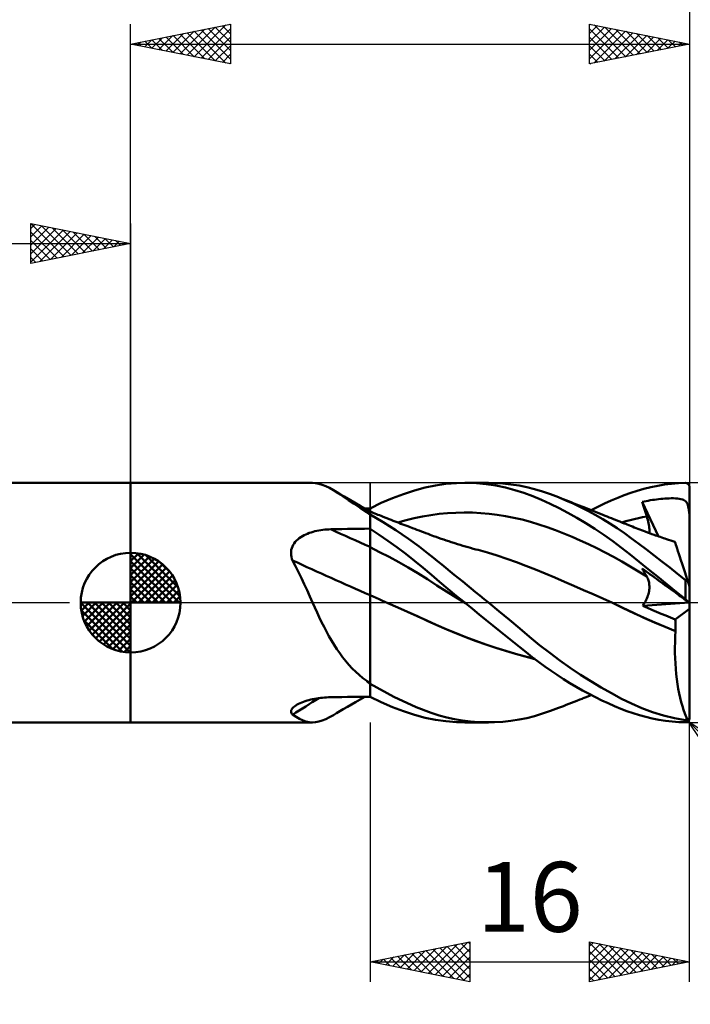
# Model space of a CAD drawing. Units: millimetres. Extents: x -85 to 77, y -64 to 64.
# Drawn here: x -6 to 28, y -20 to 29 of the extents above; entities that cross this region are included whole.
import ezdxf
from ezdxf.enums import TextEntityAlignment as Align

# ---------------------------------------------------------------- set-up
doc = ezdxf.new("R2010")
doc.units = ezdxf.units.MM
doc.header["$LTSCALE"] = 7.55
doc.linetypes.add('LONGDASH_DASH', pattern=[0.85, 0.4, -0.2, 0.05, -0.2])
for name, color, linetype in [('1', 4, 'CONTINUOUS'), ('2', 7, 'CONTINUOUS'), ('4', 2, 'LONGDASH_DASH'), ('CUT', 1, 'CONTINUOUS'), ('NOCUT', 7, 'CONTINUOUS'), ('SK1', 4, 'CONTINUOUS'), ('SK2', 7, 'CONTINUOUS'), ('SK4', 2, 'LONGDASH_DASH')]:
    doc.layers.add(name, color=color, linetype=linetype)
doc.styles.get("Standard").update_dxf_attribs({"font": 'Monospac821 BT'})

msp = doc.modelspace()

# ---------------------------------------------------------------- linework, layer by layer
at = {"layer": '1', "color": 4, "linetype": 'CONTINUOUS', "lineweight": 50}
for p, q in [((0, 6), (9.118, 6)), ((0, -6), (0, 6)), ((9.263, 5.991), (9.098, 6)), ((9.431, 5.961), (9.263, 5.991)), ((9.603, 5.91), (9.431, 5.961)), ((15.281, 5.875), (15.802, 5.949)), ((15.802, 5.949), (16.327, 5.99)), ((16.327, 5.99), (16.855, 5.999)), ((16.741, 6), (17.931, 6)), ((17.335, 5.98), (16.855, 5.999)), ((17.817, 5.935), (17.335, 5.98)), ((18.3, 5.864), (17.817, 5.935)), ((18.236, 5.995), (17.821, 5.999)), ((18.649, 5.971), (18.236, 5.995)), ((19.058, 5.927), (18.649, 5.971)), ((19.462, 5.864), (19.058, 5.927)), ((26.757, 5.913), (27.105, 5.955)), ((27.105, 5.955), (27.453, 5.983)), ((27.453, 5.983), (27.8, 5.998)), ((27.81, 5.998), (27.8, 5.998)), ((27.821, 5.997), (27.81, 5.998)), ((27.831, 5.996), (27.821, 5.997)), ((27.841, 5.994), (27.831, 5.996)), ((27.852, 5.992), (27.841, 5.994)), ((27.862, 5.989), (27.852, 5.992)), ((27.872, 5.986), (27.862, 5.989)), ((27.882, 5.982), (27.872, 5.986)), ((27.892, 5.977), (27.882, 5.982)), ((27.901, 5.972), (27.892, 5.977)), ((27.91, 5.966), (27.901, 5.972)), ((27.92, 5.96), (27.91, 5.966)), ((27.928, 5.953), (27.92, 5.96)), ((27.937, 5.945), (27.928, 5.953)), ((27.945, 5.937), (27.937, 5.945)), ((27.953, 5.929), (27.945, 5.937)), ((27.96, 5.919), (27.953, 5.929)), ((9.781, 5.838), (9.603, 5.91)), ((9.966, 5.746), (9.781, 5.838)), ((10.158, 5.637), (9.966, 5.746)), ((10.394, 5.49), (10.158, 5.637)), ((10.338, 5.53), (10.158, 5.637)), ((10.517, 5.424), (10.338, 5.53)), ((10.646, 5.323), (10.394, 5.49)), ((13.119, 5.234), (13.677, 5.444)), ((13.677, 5.444), (14.231, 5.623)), ((14.231, 5.623), (14.764, 5.767)), ((14.764, 5.767), (15.281, 5.875)), ((18.78, 5.767), (18.3, 5.864)), ((19.254, 5.644), (18.78, 5.767)), ((19.709, 5.5), (19.254, 5.644)), ((19.855, 5.783), (19.462, 5.864)), ((20.148, 5.336), (19.709, 5.5)), ((20.243, 5.683), (19.855, 5.783)), ((20.639, 5.565), (20.243, 5.683)), ((21.039, 5.43), (20.639, 5.565)), ((21.442, 5.278), (21.039, 5.43)), ((24.737, 5.386), (25.061, 5.504)), ((25.061, 5.504), (25.386, 5.611)), ((25.386, 5.611), (25.72, 5.706)), ((25.72, 5.706), (26.064, 5.789)), ((26.064, 5.789), (26.41, 5.858)), ((26.41, 5.858), (26.757, 5.913)), ((27.967, 5.909), (27.96, 5.919)), ((27.974, 5.899), (27.967, 5.909)), ((27.98, 5.888), (27.974, 5.899)), ((27.985, 5.876), (27.98, 5.888)), ((27.989, 5.864), (27.985, 5.876)), ((27.993, 5.852), (27.989, 5.864)), ((27.996, 5.839), (27.993, 5.852)), ((27.998, 5.826), (27.996, 5.839)), ((28, 5.813), (27.998, 5.826)), ((28, 5.8), (28, 5.813)), ((28, -5.8), (28, 5.8)), ((10.697, 5.318), (10.517, 5.424)), ((10.916, 5.14), (10.646, 5.323)), ((11.018, 5.131), (10.697, 5.318)), ((11.202, 4.947), (10.916, 5.14)), ((11.508, 4.848), (11.018, 5.131)), ((11.507, 4.745), (11.202, 4.947)), ((12, 4.726), (12.559, 4.994)), ((12.559, 4.994), (13.119, 5.234)), ((20.585, 5.153), (20.148, 5.336)), ((21.026, 4.952), (20.585, 5.153)), ((21.469, 4.733), (21.026, 4.952)), ((21.809, 5.127), (21.442, 5.278)), ((21.545, 5.238), (21.442, 5.278)), ((21.677, 5.185), (21.545, 5.238)), ((21.81, 5.133), (21.677, 5.185)), ((22.177, 4.964), (21.809, 5.127)), ((21.943, 5.081), (21.81, 5.133)), ((22.075, 5.029), (21.943, 5.081)), ((22.208, 4.976), (22.075, 5.029)), ((22.546, 4.788), (22.177, 4.964)), ((22.34, 4.924), (22.208, 4.976)), ((23.413, 4.803), (23.747, 4.964)), ((23.747, 4.964), (24.079, 5.115)), ((24.079, 5.115), (24.41, 5.256)), ((24.41, 5.256), (24.737, 5.386)), ((25.636, 5.049), (25.73, 5.069)), ((25.666, 4.946), (25.636, 5.049)), ((26.444, 3.323), (25.636, 5.049)), ((25.697, 4.843), (25.666, 4.946)), ((25.73, 5.069), (25.832, 5.09)), ((25.832, 5.09), (25.935, 5.109)), ((25.935, 5.109), (26.039, 5.128)), ((26.039, 5.128), (26.144, 5.145)), ((26.144, 5.145), (26.248, 5.16)), ((26.248, 5.16), (26.352, 5.174)), ((26.352, 5.174), (26.456, 5.187)), ((26.456, 5.187), (26.56, 5.198)), ((26.56, 5.198), (26.664, 5.208)), ((26.664, 5.208), (26.77, 5.216)), ((26.77, 5.216), (26.877, 5.222)), ((26.877, 5.222), (26.984, 5.226)), ((26.984, 5.226), (27.091, 5.228)), ((27.196, 5.228), (27.091, 5.228)), ((27.298, 5.224), (27.196, 5.228)), ((27.395, 5.217), (27.298, 5.224)), ((27.487, 5.206), (27.395, 5.217)), ((27.571, 5.191), (27.487, 5.206)), ((27.646, 5.171), (27.571, 5.191)), ((27.709, 5.147), (27.646, 5.171)), ((27.761, 5.119), (27.709, 5.147)), ((27.805, 5.087), (27.761, 5.119)), ((27.843, 5.048), (27.805, 5.087)), ((27.875, 5.002), (27.843, 5.048)), ((27.902, 4.948), (27.875, 5.002)), ((27.925, 4.886), (27.902, 4.948)), ((11.832, 4.536), (11.507, 4.745)), ((12, 4.568), (11.508, 4.848)), ((11.778, 4.718), (11.734, 4.718)), ((11.823, 4.717), (11.778, 4.718)), ((11.867, 4.717), (11.823, 4.717)), ((11.854, 4.518), (11.832, 4.536)), ((11.877, 4.499), (11.854, 4.518)), ((11.911, 4.716), (11.867, 4.717)), ((11.901, 4.48), (11.877, 4.499)), ((11.925, 4.462), (11.901, 4.48)), ((11.956, 4.716), (11.911, 4.716)), ((11.95, 4.443), (11.925, 4.462)), ((11.975, 4.425), (11.95, 4.443)), ((12, 4.715), (11.956, 4.716)), ((12, 4.7), (12, 4.726)), ((12, 4.568), (12, 4.715)), ((12, 4.673), (12, 4.7)), ((12, 4.647), (12, 4.673)), ((12, 4.621), (12, 4.647)), ((12, 4.594), (12, 4.621)), ((12, 4.568), (12, 4.594)), ((12, -4.726), (12, 4.568)), ((12.078, 4.529), (12, 4.56)), ((12.156, 4.498), (12.078, 4.529)), ((12.234, 4.468), (12.156, 4.498)), ((12.312, 4.437), (12.234, 4.468)), ((15.047, 4.39), (15.463, 4.446)), ((15.463, 4.446), (15.879, 4.485)), ((15.879, 4.485), (16.294, 4.509)), ((16.294, 4.509), (16.71, 4.517)), ((17.126, 4.51), (16.71, 4.517)), ((17.542, 4.489), (17.126, 4.51)), ((17.958, 4.453), (17.542, 4.489)), ((18.374, 4.402), (17.958, 4.453)), ((21.914, 4.499), (21.469, 4.733)), ((22.363, 4.247), (21.914, 4.499)), ((22.473, 4.872), (22.34, 4.924)), ((22.606, 4.819), (22.473, 4.872)), ((22.915, 4.6), (22.546, 4.788)), ((22.661, 4.798), (22.606, 4.819)), ((22.786, 4.748), (22.661, 4.798)), ((22.912, 4.698), (22.786, 4.748)), ((23.038, 4.649), (22.912, 4.698)), ((23.285, 4.399), (22.915, 4.6)), ((23.164, 4.599), (23.038, 4.649)), ((23.078, 4.633), (23.413, 4.803)), ((23.289, 4.549), (23.164, 4.599)), ((23.415, 4.499), (23.289, 4.549)), ((23.541, 4.449), (23.415, 4.499)), ((23.666, 4.399), (23.541, 4.449)), ((25.729, 4.739), (25.697, 4.843)), ((25.761, 4.636), (25.729, 4.739)), ((25.793, 4.532), (25.761, 4.636)), ((25.827, 4.428), (25.793, 4.532)), ((27.944, 4.814), (27.925, 4.886)), ((27.961, 4.73), (27.944, 4.814)), ((27.975, 4.632), (27.961, 4.73)), ((27.987, 4.516), (27.975, 4.632)), ((27.987, 4.516), (27.989, 4.517)), ((27.988, 4.508), (27.987, 4.516)), ((27.989, 4.499), (27.988, 4.508)), ((27.991, 4.517), (27.989, 4.517)), ((27.99, 4.491), (27.989, 4.499)), ((27.992, 4.482), (27.99, 4.491)), ((27.993, 4.517), (27.991, 4.517)), ((27.995, 4.474), (27.992, 4.482)), ((27.996, 4.517), (27.993, 4.517)), ((27.997, 4.466), (27.995, 4.474)), ((27.998, 4.517), (27.996, 4.517)), ((28, 4.458), (27.997, 4.466)), ((28, 4.516), (27.998, 4.517)), ((12, 4.408), (11.975, 4.425)), ((12.646, 4.037), (12, 4.412)), ((12.39, 4.406), (12.312, 4.437)), ((12.468, 4.376), (12.39, 4.406)), ((12.546, 4.345), (12.468, 4.376)), ((12.624, 4.315), (12.546, 4.345)), ((12.733, 4.273), (12.624, 4.315)), ((13.292, 3.63), (12.646, 4.037)), ((12.842, 4.23), (12.733, 4.273)), ((12.951, 4.188), (12.842, 4.23)), ((13.06, 4.146), (12.951, 4.188)), ((13.158, 4.108), (13.06, 4.146)), ((13.255, 4.07), (13.158, 4.108)), ((13.352, 4.033), (13.255, 4.07)), ((13.45, 3.996), (13.352, 4.033)), ((13.383, 4.021), (13.799, 4.133)), ((13.547, 3.958), (13.45, 3.996)), ((13.644, 3.921), (13.547, 3.958)), ((13.799, 4.133), (14.215, 4.232)), ((14.215, 4.232), (14.631, 4.318)), ((14.631, 4.318), (15.047, 4.39)), ((18.79, 4.337), (18.374, 4.402)), ((19.206, 4.256), (18.79, 4.337)), ((19.622, 4.159), (19.206, 4.256)), ((20.038, 4.045), (19.622, 4.159)), ((20.454, 3.917), (20.038, 4.045)), ((22.813, 3.978), (22.363, 4.247)), ((23.264, 3.694), (22.813, 3.978)), ((23.653, 4.186), (23.285, 4.399)), ((24.019, 3.962), (23.653, 4.186)), ((23.77, 4.358), (23.666, 4.399)), ((23.875, 4.316), (23.77, 4.358)), ((23.981, 4.274), (23.875, 4.316)), ((24.088, 4.231), (23.981, 4.274)), ((24.382, 3.725), (24.019, 3.962)), ((24.194, 4.188), (24.088, 4.231)), ((24.301, 4.146), (24.194, 4.188)), ((24.407, 4.103), (24.301, 4.146)), ((24.514, 4.06), (24.407, 4.103)), ((24.621, 4.017), (24.514, 4.06)), ((24.611, 4.021), (24.819, 4.081)), ((24.727, 3.974), (24.621, 4.017)), ((24.807, 3.942), (24.727, 3.974)), ((24.819, 4.081), (25.028, 4.138)), ((25.028, 4.138), (25.236, 4.191)), ((25.236, 4.191), (25.444, 4.24)), ((25.444, 4.24), (25.652, 4.284)), ((25.652, 4.284), (25.861, 4.324)), ((25.861, 4.324), (25.827, 4.428)), ((25.888, 4.236), (25.861, 4.324)), ((25.913, 4.15), (25.888, 4.236)), ((25.935, 4.065), (25.913, 4.15)), ((25.953, 3.983), (25.935, 4.065)), ((25.968, 3.904), (25.953, 3.983)), ((8.776, 3.418), (8.864, 3.456)), ((8.864, 3.456), (8.954, 3.491)), ((8.954, 3.491), (9.047, 3.523)), ((9.047, 3.523), (9.141, 3.551)), ((9.141, 3.551), (9.236, 3.576)), ((9.236, 3.576), (9.332, 3.599)), ((9.332, 3.599), (9.429, 3.618)), ((9.429, 3.618), (9.527, 3.635)), ((9.527, 3.635), (9.626, 3.649)), ((9.626, 3.649), (9.725, 3.66)), ((9.725, 3.66), (9.825, 3.669)), ((9.825, 3.669), (9.925, 3.674)), ((9.925, 3.674), (10.025, 3.678)), ((10.025, 3.678), (10.307, 3.683)), ((10.307, 3.683), (10.589, 3.688)), ((10.589, 3.688), (10.872, 3.692)), ((10.872, 3.692), (11.154, 3.697)), ((11.154, 3.697), (11.436, 3.702)), ((11.436, 3.702), (11.718, 3.706)), ((11.718, 3.706), (12, 3.71)), ((12.446, 3.402), (12, 3.696)), ((13.92, 3.2), (13.292, 3.63)), ((13.741, 3.884), (13.644, 3.921)), ((13.839, 3.846), (13.741, 3.884)), ((13.98, 3.792), (13.839, 3.846)), ((14.121, 3.739), (13.98, 3.792)), ((14.233, 3.696), (14.121, 3.739)), ((14.345, 3.654), (14.233, 3.696)), ((14.456, 3.611), (14.345, 3.654)), ((14.568, 3.569), (14.456, 3.611)), ((14.679, 3.527), (14.568, 3.569)), ((14.791, 3.485), (14.679, 3.527)), ((14.902, 3.443), (14.791, 3.485)), ((20.87, 3.777), (20.454, 3.917)), ((21.286, 3.627), (20.87, 3.777)), ((21.701, 3.467), (21.286, 3.627)), ((22.117, 3.296), (21.701, 3.467)), ((23.713, 3.393), (23.264, 3.694)), ((24.743, 3.477), (24.382, 3.725)), ((25.102, 3.217), (24.743, 3.477)), ((24.888, 3.909), (24.807, 3.942)), ((24.968, 3.877), (24.888, 3.909)), ((25.048, 3.845), (24.968, 3.877)), ((25.141, 3.808), (25.048, 3.845)), ((25.233, 3.771), (25.141, 3.808)), ((25.325, 3.735), (25.233, 3.771)), ((25.418, 3.699), (25.325, 3.735)), ((25.51, 3.663), (25.418, 3.699)), ((25.603, 3.628), (25.51, 3.663)), ((25.695, 3.593), (25.603, 3.628)), ((25.788, 3.559), (25.695, 3.593)), ((25.897, 3.518), (25.788, 3.559)), ((26.007, 3.478), (25.897, 3.518)), ((25.98, 3.827), (25.968, 3.904)), ((25.988, 3.753), (25.98, 3.827)), ((25.987, 3.485), (25.993, 3.548)), ((25.993, 3.681), (25.988, 3.753)), ((25.995, 3.613), (25.993, 3.681)), ((25.993, 3.548), (25.995, 3.613)), ((26.117, 3.438), (26.007, 3.478)), ((8.145, 2.894), (8.193, 2.969)), ((8.193, 2.969), (8.249, 3.04)), ((8.249, 3.04), (8.31, 3.106)), ((8.31, 3.106), (8.377, 3.169)), ((8.377, 3.169), (8.449, 3.227)), ((8.449, 3.227), (8.526, 3.28)), ((8.526, 3.28), (8.606, 3.33)), ((8.606, 3.33), (8.69, 3.376)), ((8.69, 3.376), (8.776, 3.418)), ((12.893, 3.093), (12.446, 3.402)), ((13.34, 2.773), (12.893, 3.093)), ((14.453, 2.809), (13.92, 3.2)), ((15.014, 3.401), (14.902, 3.443)), ((15.098, 3.369), (15.014, 3.401)), ((15.182, 3.338), (15.098, 3.369)), ((15.308, 3.293), (15.182, 3.338)), ((15.434, 3.248), (15.308, 3.293)), ((15.56, 3.203), (15.434, 3.248)), ((15.686, 3.16), (15.56, 3.203)), ((15.812, 3.117), (15.686, 3.16)), ((15.938, 3.075), (15.812, 3.117)), ((16.065, 3.034), (15.938, 3.075)), ((16.191, 2.993), (16.065, 3.034)), ((16.242, 2.977), (16.191, 2.993)), ((16.375, 2.935), (16.242, 2.977)), ((22.533, 3.116), (22.117, 3.296)), ((22.949, 2.925), (22.533, 3.116)), ((24.16, 3.078), (23.713, 3.393)), ((24.602, 2.748), (24.16, 3.078)), ((25.466, 2.946), (25.102, 3.217)), ((26.226, 3.399), (26.117, 3.438)), ((26.304, 3.372), (26.226, 3.399)), ((26.382, 3.345), (26.304, 3.372)), ((26.459, 3.318), (26.382, 3.345)), ((26.537, 3.291), (26.459, 3.318)), ((26.615, 3.264), (26.537, 3.291)), ((26.693, 3.238), (26.615, 3.264)), ((26.77, 3.212), (26.693, 3.238)), ((26.848, 3.186), (26.77, 3.212)), ((26.955, 3.151), (26.848, 3.186)), ((27.062, 3.116), (26.955, 3.151)), ((27.168, 3.082), (27.062, 3.116)), ((27.275, 3.048), (27.168, 3.082)), ((27.278, 3.038), (27.275, 3.048)), ((27.287, 3.01), (27.278, 3.038)), ((27.303, 2.962), (27.287, 3.01)), ((27.325, 2.895), (27.303, 2.962)), ((8.038, 2.469), (8.04, 2.558)), ((8.045, 2.379), (8.038, 2.469)), ((8.04, 2.558), (8.052, 2.646)), ((8.052, 2.646), (8.074, 2.731)), ((8.074, 2.731), (8.105, 2.814)), ((8.105, 2.814), (8.145, 2.894)), ((12.478, 2.537), (12, 2.776)), ((12.957, 2.288), (12.478, 2.537)), ((13.786, 2.44), (13.34, 2.773)), ((14.872, 2.484), (14.453, 2.809)), ((15.169, 2.245), (14.872, 2.484)), ((16.507, 2.895), (16.375, 2.935)), ((16.64, 2.855), (16.507, 2.895)), ((16.773, 2.816), (16.64, 2.855)), ((16.905, 2.777), (16.773, 2.816)), ((17.038, 2.74), (16.905, 2.777)), ((17.17, 2.703), (17.038, 2.74)), ((17.303, 2.667), (17.17, 2.703)), ((17.406, 2.639), (17.303, 2.667)), ((17.887, 2.506), (17.406, 2.639)), ((18.367, 2.361), (17.887, 2.506)), ((23.365, 2.724), (22.949, 2.925)), ((23.781, 2.513), (23.365, 2.724)), ((24.197, 2.29), (23.781, 2.513)), ((25.039, 2.406), (24.602, 2.748)), ((25.844, 2.66), (25.466, 2.946)), ((26.233, 2.364), (25.844, 2.66)), ((27.352, 2.81), (27.325, 2.895)), ((27.386, 2.707), (27.352, 2.81)), ((27.425, 2.587), (27.386, 2.707)), ((27.47, 2.449), (27.425, 2.587)), ((8.061, 2.29), (8.045, 2.379)), ((8.085, 2.201), (8.061, 2.29)), ((8.117, 2.114), (8.085, 2.201)), ((8.267, 1.825), (8.117, 2.114)), ((13.435, 2.027), (12.957, 2.288)), ((13.913, 1.755), (13.435, 2.027)), ((14.227, 2.096), (13.786, 2.44)), ((14.655, 1.748), (14.227, 2.096)), ((15.379, 2.076), (15.169, 2.245)), ((15.586, 1.908), (15.379, 2.076)), ((18.848, 2.203), (18.367, 2.361)), ((19.329, 2.033), (18.848, 2.203)), ((19.81, 1.85), (19.329, 2.033)), ((24.613, 2.055), (24.197, 2.29)), ((25.029, 1.809), (24.613, 2.055)), ((25.477, 2.053), (25.039, 2.406)), ((25.934, 1.683), (25.477, 2.053)), ((26.623, 2.063), (26.233, 2.364)), ((27.016, 1.757), (26.623, 2.063)), ((27.52, 2.295), (27.47, 2.449)), ((27.574, 2.127), (27.52, 2.295)), ((27.634, 1.945), (27.574, 2.127)), ((8.413, 1.531), (8.267, 1.825)), ((8.557, 1.231), (8.413, 1.531)), ((14.392, 1.471), (13.913, 1.755)), ((15.069, 1.4), (14.655, 1.748)), ((15.795, 1.738), (15.586, 1.908)), ((16.005, 1.568), (15.795, 1.738)), ((16.216, 1.397), (16.005, 1.568)), ((20.291, 1.655), (19.81, 1.85)), ((20.772, 1.456), (20.291, 1.655)), ((25.445, 1.556), (25.029, 1.809)), ((25.861, 1.303), (25.445, 1.556)), ((25.666, 1.646), (25.636, 1.705)), ((25.73, 1.637), (25.636, 1.705)), ((25.697, 1.587), (25.666, 1.646)), ((25.729, 1.529), (25.697, 1.587)), ((25.761, 1.471), (25.729, 1.529)), ((25.832, 1.563), (25.73, 1.637)), ((25.935, 1.488), (25.832, 1.563)), ((26.398, 1.307), (25.934, 1.683)), ((26.039, 1.412), (25.935, 1.488)), ((27.408, 1.447), (27.016, 1.757)), ((27.697, 1.75), (27.634, 1.945)), ((27.764, 1.543), (27.697, 1.75)), ((27.835, 1.326), (27.764, 1.543)), ((8.698, 0.927), (8.557, 1.231)), ((14.87, 1.173), (14.392, 1.471)), ((15.348, 0.867), (14.87, 1.173)), ((15.483, 1.05), (15.069, 1.4)), ((15.9, 0.699), (15.483, 1.05)), ((16.429, 1.225), (16.216, 1.397)), ((16.642, 1.051), (16.429, 1.225)), ((16.856, 0.877), (16.642, 1.051)), ((21.253, 1.254), (20.772, 1.456)), ((21.733, 1.05), (21.253, 1.254)), ((22.214, 0.843), (21.733, 1.05)), ((25.793, 1.415), (25.761, 1.471)), ((25.827, 1.358), (25.793, 1.415)), ((25.861, 1.303), (25.827, 1.358)), ((25.887, 1.258), (25.861, 1.303)), ((25.91, 1.211), (25.887, 1.258)), ((25.931, 1.162), (25.91, 1.211)), ((25.948, 1.111), (25.931, 1.162)), ((25.963, 1.058), (25.948, 1.111)), ((25.976, 1.003), (25.963, 1.058)), ((25.985, 0.947), (25.976, 1.003)), ((26.144, 1.337), (26.039, 1.412)), ((26.248, 1.261), (26.144, 1.337)), ((26.352, 1.185), (26.248, 1.261)), ((26.456, 1.11), (26.352, 1.185)), ((26.865, 0.928), (26.398, 1.307)), ((26.56, 1.034), (26.456, 1.11)), ((26.664, 0.959), (26.56, 1.034)), ((27.8, 1.134), (27.408, 1.447)), ((27.805, 1.13), (27.8, 1.134)), ((27.8, 0.166), (27.8, 1.134)), ((27.81, 1.126), (27.805, 1.13)), ((27.816, 1.123), (27.81, 1.126)), ((27.821, 1.119), (27.816, 1.123)), ((27.827, 1.116), (27.821, 1.119)), ((27.832, 1.113), (27.827, 1.116)), ((27.838, 1.11), (27.832, 1.113)), ((27.908, 1.099), (27.835, 1.326)), ((27.844, 1.107), (27.838, 1.11)), ((27.85, 1.104), (27.844, 1.107)), ((27.856, 1.102), (27.85, 1.104)), ((27.862, 1.1), (27.856, 1.102)), ((27.868, 1.099), (27.862, 1.1)), ((27.874, 1.098), (27.868, 1.099)), ((27.88, 1.097), (27.874, 1.098)), ((27.886, 1.097), (27.88, 1.097)), ((27.886, 1.097), (27.892, 1.097)), ((27.892, 1.097), (27.897, 1.097)), ((27.897, 1.097), (27.903, 1.098)), ((27.903, 1.098), (27.908, 1.099)), ((27.913, 1.085), (27.908, 1.099)), ((27.917, 1.071), (27.913, 1.085)), ((27.922, 1.056), (27.917, 1.071)), ((27.927, 1.042), (27.922, 1.056)), ((27.932, 1.027), (27.927, 1.042)), ((27.936, 1.012), (27.932, 1.027)), ((27.941, 0.998), (27.936, 1.012)), ((27.946, 0.983), (27.941, 0.998)), ((8.838, 0.619), (8.698, 0.927)), ((8.978, 0.309), (8.838, 0.619)), ((15.827, 0.564), (15.348, 0.867)), ((16.305, 0.263), (15.827, 0.564)), ((16.319, 0.349), (15.9, 0.699)), ((17.07, 0.703), (16.856, 0.877)), ((17.285, 0.528), (17.07, 0.703)), ((17.5, 0.352), (17.285, 0.528)), ((22.695, 0.633), (22.214, 0.843)), ((23.176, 0.42), (22.695, 0.633)), ((25.944, 0.432), (25.962, 0.503)), ((25.962, 0.503), (25.975, 0.572)), ((25.975, 0.572), (25.985, 0.639)), ((25.991, 0.889), (25.985, 0.947)), ((25.985, 0.639), (25.992, 0.705)), ((25.994, 0.829), (25.991, 0.889)), ((25.992, 0.705), (25.995, 0.768)), ((25.995, 0.768), (25.994, 0.829)), ((26.77, 0.883), (26.664, 0.959)), ((26.877, 0.805), (26.77, 0.883)), ((27.333, 0.547), (26.865, 0.928)), ((26.984, 0.727), (26.877, 0.805)), ((27.091, 0.65), (26.984, 0.727)), ((27.196, 0.573), (27.091, 0.65)), ((27.298, 0.5), (27.196, 0.573)), ((27.395, 0.429), (27.298, 0.5)), ((27.8, 0.166), (27.333, 0.547)), ((27.95, 0.969), (27.946, 0.983)), ((27.955, 0.955), (27.95, 0.969)), ((27.959, 0.942), (27.955, 0.955)), ((27.964, 0.928), (27.959, 0.942)), ((27.968, 0.915), (27.964, 0.928)), ((27.972, 0.902), (27.968, 0.915)), ((27.977, 0.889), (27.972, 0.902)), ((27.981, 0.876), (27.977, 0.889)), ((27.985, 0.863), (27.981, 0.876)), ((27.989, 0.851), (27.985, 0.863)), ((27.992, 0.841), (27.989, 0.851)), ((27.995, 0.831), (27.992, 0.841)), ((27.998, 0.824), (27.995, 0.831)), ((27.999, 0.819), (27.998, 0.824)), ((28, 0.817), (27.999, 0.819)), ((9.118, 0), (8.978, 0.309)), ((12.149, 0.315), (12, 0.381)), ((12.298, 0.248), (12.149, 0.315)), ((12.447, 0.182), (12.298, 0.248)), ((12.595, 0.115), (12.447, 0.182)), ((12.744, 0.048), (12.595, 0.115)), ((12.893, -0.019), (12.744, 0.048)), ((16.784, -0.035), (16.305, 0.263)), ((16.741, 0), (16.319, 0.349)), ((16.748, -0.006), (16.741, 0)), ((17.716, 0.176), (17.5, 0.352)), ((17.931, 0), (17.716, 0.176)), ((18.457, -0.434), (17.931, 0)), ((23.657, 0.203), (23.176, 0.42)), ((24.138, -0.018), (23.657, 0.203)), ((25.756, -0.01), (25.797, 0.064)), ((25.797, 0.064), (25.835, 0.139)), ((25.835, 0.139), (25.868, 0.213)), ((25.868, 0.213), (25.898, 0.287)), ((25.898, 0.287), (25.923, 0.36)), ((25.923, 0.36), (25.944, 0.432)), ((27.487, 0.363), (27.395, 0.429)), ((27.571, 0.302), (27.487, 0.363)), ((27.646, 0.247), (27.571, 0.302)), ((27.709, 0.202), (27.646, 0.247)), ((27.761, 0.164), (27.709, 0.202)), ((27.805, 0.132), (27.761, 0.164)), ((27.81, 0.157), (27.8, 0.166)), ((27.843, 0.105), (27.805, 0.132)), ((27.821, 0.149), (27.81, 0.157)), ((27.831, 0.14), (27.821, 0.149)), ((27.841, 0.132), (27.831, 0.14)), ((27.852, 0.123), (27.841, 0.132)), ((27.875, 0.081), (27.843, 0.105)), ((27.862, 0.115), (27.852, 0.123)), ((27.872, 0.106), (27.862, 0.115)), ((27.882, 0.098), (27.872, 0.106)), ((27.902, 0.062), (27.875, 0.081)), ((27.892, 0.09), (27.882, 0.098)), ((27.901, 0.082), (27.892, 0.09)), ((27.91, 0.074), (27.901, 0.082)), ((27.925, 0.045), (27.902, 0.062)), ((27.92, 0.067), (27.91, 0.074)), ((27.928, 0.06), (27.92, 0.067)), ((27.944, 0.031), (27.925, 0.045)), ((27.937, 0.052), (27.928, 0.06)), ((27.945, 0.046), (27.937, 0.052)), ((27.961, 0.02), (27.944, 0.031)), ((27.953, 0.039), (27.945, 0.046)), ((27.96, 0.033), (27.953, 0.039)), ((27.967, 0.027), (27.96, 0.033)), ((27.975, 0.01), (27.961, 0.02)), ((27.974, 0.022), (27.967, 0.027)), ((27.98, 0.017), (27.974, 0.022)), ((27.987, 0.001), (27.975, 0.01)), ((27.985, 0.013), (27.98, 0.017)), ((27.989, 0.009), (27.985, 0.013)), ((27.988, 0.001), (27.987, 0.001)), ((27.989, 0), (27.987, 0.001)), ((27.989, 0), (27.988, 0.001)), ((27.993, 0.006), (27.989, 0.009)), ((27.991, -0.001), (27.989, 0)), ((27.996, 0.004), (27.993, 0.006)), ((27.998, 0.002), (27.996, 0.004)), ((28, 0.001), (27.998, 0.002)), ((28, 0), (28, 0.001)), ((9.229, -0.245), (9.118, 0)), ((9.341, -0.488), (9.229, -0.245)), ((9.455, -0.731), (9.341, -0.488)), ((13.384, -0.24), (12.893, -0.019)), ((13.385, -0.24), (12.893, -0.019)), ((13.876, -0.462), (13.384, -0.24)), ((13.876, -0.461), (13.385, -0.24)), ((14.363, -0.683), (13.876, -0.461)), ((14.367, -0.686), (13.876, -0.462)), ((16.762, -0.018), (16.748, -0.006)), ((16.769, -0.024), (16.762, -0.018)), ((16.777, -0.03), (16.769, -0.024)), ((16.784, -0.035), (16.777, -0.03)), ((16.784, -0.035), (16.783, -0.035)), ((16.783, -0.035), (16.783, -0.035)), ((16.783, -0.035), (16.783, -0.035)), ((16.783, -0.035), (16.783, -0.035)), ((16.783, -0.035), (16.783, -0.035)), ((16.783, -0.035), (16.783, -0.035)), ((16.784, -0.035), (16.784, -0.035)), ((17.124, -0.315), (16.784, -0.035)), ((16.784, -0.035), (16.784, -0.035)), ((17.466, -0.594), (17.124, -0.315)), ((18.98, -0.866), (18.457, -0.434)), ((24.666, -0.265), (24.138, -0.018)), ((24.686, -0.273), (24.138, -0.018)), ((25.194, -0.515), (24.666, -0.265)), ((25.217, -0.525), (24.686, -0.273)), ((25.662, -0.154), (27.989, -0.001)), ((25.662, -0.154), (25.711, -0.083)), ((25.893, -0.256), (25.662, -0.154)), ((25.711, -0.083), (25.756, -0.01)), ((26.124, -0.356), (25.893, -0.256)), ((26.356, -0.455), (26.124, -0.356)), ((26.588, -0.554), (26.356, -0.455)), ((27.289, -0.843), (28, -0.316)), ((27.99, -0.001), (27.989, 0)), ((27.992, -0.003), (27.99, -0.001)), ((27.993, -0.003), (27.991, -0.001)), ((27.995, -0.005), (27.992, -0.003)), ((27.996, -0.004), (27.993, -0.003)), ((27.997, -0.006), (27.995, -0.005)), ((27.998, -0.006), (27.996, -0.004)), ((28, -0.008), (27.997, -0.006)), ((28, -0.007), (27.998, -0.006)), ((9.571, -0.971), (9.455, -0.731)), ((9.69, -1.21), (9.571, -0.971)), ((14.843, -0.902), (14.363, -0.683)), ((14.859, -0.911), (14.367, -0.686)), ((15.318, -1.117), (14.843, -0.902)), ((15.35, -1.133), (14.859, -0.911)), ((17.809, -0.873), (17.466, -0.594)), ((18.152, -1.15), (17.809, -0.873)), ((19.495, -1.296), (18.98, -0.866)), ((25.722, -0.758), (25.194, -0.515)), ((25.738, -0.765), (25.217, -0.525)), ((26.249, -0.993), (25.722, -0.758)), ((26.26, -0.996), (25.738, -0.765)), ((26.821, -0.651), (26.588, -0.554)), ((27.055, -0.748), (26.821, -0.651)), ((27.289, -0.843), (27.055, -0.748)), ((27.295, -0.926), (27.289, -0.843)), ((27.3, -1.01), (27.295, -0.926)), ((9.812, -1.444), (9.69, -1.21)), ((9.936, -1.674), (9.812, -1.444)), ((15.807, -1.33), (15.318, -1.117)), ((15.841, -1.346), (15.35, -1.133)), ((16.304, -1.536), (15.807, -1.33)), ((16.332, -1.549), (15.841, -1.346)), ((18.494, -1.426), (18.152, -1.15)), ((18.834, -1.699), (18.494, -1.426)), ((19.992, -1.715), (19.495, -1.296)), ((26.777, -1.219), (26.249, -0.993)), ((26.783, -1.22), (26.26, -0.996)), ((27.305, -1.436), (26.777, -1.219)), ((27.307, -1.434), (26.783, -1.22)), ((27.29, -1.704), (27.305, -1.436)), ((27.304, -1.094), (27.3, -1.01)), ((27.307, -1.179), (27.304, -1.094)), ((27.305, -1.436), (27.306, -1.435)), ((27.305, -1.436), (27.305, -1.436)), ((27.306, -1.435), (27.307, -1.434)), ((27.306, -1.435), (27.306, -1.435)), ((27.306, -1.435), (27.306, -1.435)), ((27.308, -1.264), (27.307, -1.179)), ((27.307, -1.434), (27.308, -1.349)), ((27.308, -1.349), (27.308, -1.264)), ((10.064, -1.898), (9.936, -1.674)), ((10.196, -2.117), (10.064, -1.898)), ((16.804, -1.732), (16.304, -1.536)), ((16.823, -1.742), (16.332, -1.549)), ((17.305, -1.918), (16.804, -1.732)), ((17.314, -1.925), (16.823, -1.742)), ((17.804, -2.095), (17.305, -1.918)), ((17.806, -2.1), (17.314, -1.925)), ((19.172, -1.969), (18.834, -1.699)), ((19.5, -2.232), (19.172, -1.969)), ((20.49, -2.124), (19.992, -1.715)), ((27.275, -2.245), (27.28, -1.974)), ((27.28, -1.974), (27.29, -1.704)), ((10.333, -2.331), (10.196, -2.117)), ((10.476, -2.538), (10.333, -2.331)), ((18.3, -2.261), (17.804, -2.095)), ((18.297, -2.265), (17.806, -2.1)), ((18.788, -2.422), (18.297, -2.265)), ((18.796, -2.418), (18.3, -2.261)), ((19.28, -2.569), (18.788, -2.422)), ((19.291, -2.566), (18.796, -2.418)), ((19.818, -2.485), (19.5, -2.232)), ((20.999, -2.522), (20.49, -2.124)), ((27.277, -2.516), (27.275, -2.245)), ((10.624, -2.74), (10.476, -2.538)), ((10.779, -2.935), (10.624, -2.74)), ((10.94, -3.121), (10.779, -2.935)), ((19.771, -2.706), (19.28, -2.569)), ((19.782, -2.703), (19.291, -2.566)), ((20.262, -2.831), (19.771, -2.706)), ((20.252, -2.824), (19.782, -2.703)), ((20.128, -2.729), (19.818, -2.485)), ((20.438, -2.965), (20.128, -2.729)), ((21.511, -2.903), (20.999, -2.522)), ((22.026, -3.267), (21.511, -2.903)), ((27.283, -2.786), (27.277, -2.516)), ((27.296, -3.056), (27.283, -2.786)), ((11.105, -3.298), (10.94, -3.121)), ((11.277, -3.466), (11.105, -3.298)), ((20.75, -3.194), (20.438, -2.965)), ((21.064, -3.414), (20.75, -3.194)), ((21.378, -3.627), (21.064, -3.414)), ((22.542, -3.613), (22.026, -3.267)), ((27.314, -3.322), (27.296, -3.056)), ((27.338, -3.582), (27.314, -3.322)), ((11.455, -3.627), (11.277, -3.466)), ((11.64, -3.781), (11.455, -3.627)), ((11.832, -3.927), (11.64, -3.781)), ((11.854, -3.948), (11.832, -3.927)), ((21.694, -3.832), (21.378, -3.627)), ((22.011, -4.029), (21.694, -3.832)), ((23.06, -3.943), (22.542, -3.613)), ((23.577, -4.254), (23.06, -3.943)), ((27.367, -3.836), (27.338, -3.582)), ((27.401, -4.084), (27.367, -3.836)), ((11.877, -3.97), (11.854, -3.948)), ((11.901, -3.991), (11.877, -3.97)), ((11.925, -4.012), (11.901, -3.991)), ((11.95, -4.032), (11.925, -4.012)), ((11.975, -4.052), (11.95, -4.032)), ((12, -4.071), (11.975, -4.052)), ((13.194, -4.729), (12, -4.066)), ((22.329, -4.219), (22.011, -4.029)), ((22.649, -4.401), (22.329, -4.219)), ((22.969, -4.575), (22.649, -4.401)), ((24.089, -4.545), (23.577, -4.254)), ((27.44, -4.323), (27.401, -4.084)), ((27.485, -4.555), (27.44, -4.323)), ((8.748, -4.94), (8.838, -4.912)), ((8.838, -4.912), (8.93, -4.886)), ((8.93, -4.886), (9.024, -4.863)), ((9.024, -4.863), (9.12, -4.841)), ((9.12, -4.841), (9.217, -4.821)), ((9.217, -4.821), (9.316, -4.804)), ((9.316, -4.804), (9.415, -4.788)), ((9.415, -4.788), (9.515, -4.775)), ((9.515, -4.775), (9.616, -4.764)), ((9.616, -4.764), (9.718, -4.755)), ((9.718, -4.755), (9.82, -4.748)), ((9.82, -4.748), (9.923, -4.743)), ((9.923, -4.743), (10.025, -4.741)), ((10.025, -4.741), (10.307, -4.737)), ((10.307, -4.737), (10.589, -4.733)), ((10.589, -4.733), (10.872, -4.729)), ((10.872, -4.729), (11.154, -4.726)), ((11.154, -4.726), (11.436, -4.722)), ((11.27, -4.986), (11.735, -4.718)), ((11.436, -4.722), (11.718, -4.718)), ((11.718, -4.718), (12, -4.715)), ((12.559, -4.994), (12, -4.726)), ((14.304, -5.241), (13.194, -4.729)), ((22.227, -4.969), (22.363, -4.915)), ((22.363, -4.915), (22.501, -4.861)), ((22.501, -4.861), (22.618, -4.815)), ((22.618, -4.815), (22.682, -4.789)), ((22.682, -4.789), (22.821, -4.735)), ((22.821, -4.735), (22.949, -4.684)), ((22.949, -4.684), (23.078, -4.633)), ((23.289, -4.741), (22.969, -4.575)), ((23.608, -4.899), (23.289, -4.741)), ((23.927, -5.047), (23.608, -4.899)), ((24.597, -4.816), (24.089, -4.545)), ((25.1, -5.064), (24.597, -4.816)), ((27.534, -4.777), (27.485, -4.555)), ((27.587, -4.988), (27.534, -4.777)), ((8.038, -5.443), (8.049, -5.395)), ((8.049, -5.395), (8.072, -5.346)), ((8.072, -5.346), (8.108, -5.296)), ((8.108, -5.296), (8.156, -5.246)), ((8.156, -5.246), (8.213, -5.198)), ((8.213, -5.198), (8.28, -5.152)), ((8.28, -5.152), (8.347, -5.112)), ((8.347, -5.112), (8.419, -5.074)), ((8.419, -5.074), (8.495, -5.037)), ((8.495, -5.037), (8.576, -5.003)), ((8.576, -5.003), (8.661, -4.971)), ((8.661, -4.971), (8.748, -4.94)), ((10.484, -5.444), (10.647, -5.348)), ((10.647, -5.348), (10.87, -5.217)), ((10.87, -5.217), (11.27, -4.986)), ((13.119, -5.234), (12.559, -4.994)), ((13.677, -5.444), (13.119, -5.234)), ((15.051, -5.525), (14.304, -5.241)), ((21.039, -5.43), (21.442, -5.278)), ((21.442, -5.278), (21.547, -5.237)), ((21.547, -5.237), (21.684, -5.183)), ((21.684, -5.183), (21.82, -5.129)), ((21.82, -5.129), (21.956, -5.076)), ((21.956, -5.076), (22.092, -5.022)), ((22.092, -5.022), (22.227, -4.969)), ((24.243, -5.186), (23.927, -5.047)), ((24.557, -5.316), (24.243, -5.186)), ((24.868, -5.435), (24.557, -5.316)), ((25.614, -5.288), (25.1, -5.064)), ((26.154, -5.488), (25.614, -5.288)), ((27.645, -5.188), (27.587, -4.988)), ((27.706, -5.376), (27.645, -5.188)), ((27.77, -5.552), (27.706, -5.376)), ((8.04, -5.49), (8.038, -5.443)), ((8.055, -5.535), (8.04, -5.49)), ((8.081, -5.576), (8.055, -5.535)), ((8.117, -5.615), (8.081, -5.576)), ((8.288, -5.729), (8.117, -5.615)), ((8.455, -5.823), (8.288, -5.729)), ((8.617, -5.898), (8.455, -5.823)), ((8.778, -5.953), (8.617, -5.898)), ((9.431, -5.961), (9.603, -5.91)), ((9.603, -5.91), (9.781, -5.838)), ((9.781, -5.838), (9.966, -5.746)), ((9.966, -5.746), (10.158, -5.637)), ((10.158, -5.637), (10.321, -5.54)), ((10.321, -5.54), (10.484, -5.444)), ((14.231, -5.623), (13.677, -5.444)), ((14.764, -5.767), (14.231, -5.623)), ((15.281, -5.875), (14.764, -5.767)), ((15.461, -5.654), (15.051, -5.525)), ((15.802, -5.949), (15.281, -5.875)), ((15.847, -5.755), (15.461, -5.654)), ((16.236, -5.839), (15.847, -5.755)), ((16.63, -5.905), (16.236, -5.839)), ((17.026, -5.954), (16.63, -5.905)), ((19.058, -5.927), (19.462, -5.864)), ((19.462, -5.864), (19.855, -5.783)), ((19.855, -5.783), (20.243, -5.683)), ((20.243, -5.683), (20.639, -5.565)), ((20.639, -5.565), (21.039, -5.43)), ((25.177, -5.544), (24.868, -5.435)), ((25.49, -5.642), (25.177, -5.544)), ((25.813, -5.73), (25.49, -5.642)), ((26.141, -5.806), (25.813, -5.73)), ((26.472, -5.869), (26.141, -5.806)), ((26.701, -5.656), (26.154, -5.488)), ((26.804, -5.92), (26.472, -5.869)), ((27.251, -5.79), (26.701, -5.656)), ((27.136, -5.958), (26.804, -5.92)), ((27.8, -5.892), (27.251, -5.79)), ((27.838, -5.716), (27.77, -5.552)), ((27.805, -5.893), (27.8, -5.892)), ((27.8, -5.998), (27.8, -5.892)), ((27.81, -5.893), (27.805, -5.893)), ((27.816, -5.893), (27.81, -5.893)), ((27.821, -5.894), (27.816, -5.893)), ((27.821, -5.894), (27.827, -5.894)), ((27.827, -5.894), (27.832, -5.893)), ((27.832, -5.893), (27.838, -5.893)), ((27.908, -5.866), (27.838, -5.716)), ((27.838, -5.893), (27.844, -5.892)), ((27.844, -5.892), (27.85, -5.891)), ((27.85, -5.891), (27.856, -5.89)), ((27.856, -5.89), (27.862, -5.888)), ((27.862, -5.888), (27.868, -5.886)), ((27.868, -5.886), (27.874, -5.884)), ((27.874, -5.884), (27.88, -5.882)), ((27.88, -5.882), (27.886, -5.879)), ((27.886, -5.879), (27.892, -5.876)), ((27.892, -5.876), (27.897, -5.873)), ((27.897, -5.873), (27.903, -5.87)), ((27.903, -5.87), (27.908, -5.866)), ((27.908, -5.866), (27.913, -5.866)), ((27.913, -5.866), (27.917, -5.865)), ((27.917, -5.865), (27.922, -5.864)), ((27.922, -5.864), (27.927, -5.863)), ((27.927, -5.863), (27.932, -5.861)), ((27.932, -5.861), (27.936, -5.859)), ((27.936, -5.859), (27.941, -5.857)), ((27.941, -5.857), (27.946, -5.855)), ((27.946, -5.855), (27.95, -5.852)), ((27.95, -5.852), (27.955, -5.849)), ((27.953, -5.929), (27.96, -5.919)), ((27.955, -5.849), (27.959, -5.845)), ((27.959, -5.845), (27.964, -5.842)), ((27.96, -5.919), (27.967, -5.909)), ((27.964, -5.842), (27.968, -5.837)), ((27.967, -5.909), (27.974, -5.899)), ((27.968, -5.837), (27.972, -5.832)), ((27.972, -5.832), (27.977, -5.826)), ((27.974, -5.899), (27.98, -5.888)), ((27.977, -5.826), (27.981, -5.82)), ((27.98, -5.888), (27.985, -5.876)), ((27.981, -5.82), (27.985, -5.812)), ((27.985, -5.812), (27.989, -5.804)), ((27.985, -5.876), (27.989, -5.864)), ((27.989, -5.804), (27.992, -5.795)), ((27.989, -5.864), (27.993, -5.852)), ((27.992, -5.795), (27.995, -5.784)), ((27.993, -5.852), (27.996, -5.839)), ((27.995, -5.784), (27.998, -5.771)), ((27.996, -5.839), (27.998, -5.826)), ((27.998, -5.771), (27.999, -5.757)), ((27.998, -5.826), (28, -5.813)), ((27.999, -5.757), (28, -5.742)), ((28, -5.813), (28, -5.8)), ((0, -6), (9.118, -6)), ((8.938, -5.987), (8.778, -5.953)), ((9.098, -6), (8.938, -5.987)), ((9.098, -6), (9.263, -5.991)), ((9.263, -5.991), (9.431, -5.961)), ((16.327, -5.99), (15.802, -5.949)), ((16.855, -5.999), (16.327, -5.99)), ((17.931, -6), (16.741, -6)), ((17.423, -5.986), (17.026, -5.954)), ((17.821, -5.999), (17.423, -5.986)), ((17.821, -5.999), (18.236, -5.995)), ((18.236, -5.995), (18.649, -5.971)), ((18.649, -5.971), (19.058, -5.927)), ((27.468, -5.984), (27.136, -5.958)), ((27.8, -5.998), (27.468, -5.984)), ((27.8, -5.998), (27.81, -5.998)), ((27.81, -5.998), (27.821, -5.997)), ((27.821, -5.997), (27.831, -5.996)), ((27.831, -5.996), (27.841, -5.994)), ((27.841, -5.994), (27.852, -5.992)), ((27.852, -5.992), (27.862, -5.989)), ((27.862, -5.989), (27.872, -5.986)), ((27.872, -5.986), (27.882, -5.982)), ((27.882, -5.982), (27.892, -5.977)), ((27.892, -5.977), (27.901, -5.972)), ((27.901, -5.972), (27.91, -5.966)), ((27.91, -5.966), (27.92, -5.96)), ((27.92, -5.96), (27.928, -5.953)), ((27.928, -5.953), (27.937, -5.945)), ((27.937, -5.945), (27.945, -5.937)), ((27.945, -5.937), (27.953, -5.929))]:
    msp.add_line(p, q, dxfattribs=at)
for centre, major_axis, ratio, start_param, end_param in [((64.293, 90.265), (72.604, 70.214), 0.929435, 3.412873, 3.414911), ((65.973, 12.148), (-97.461, 26.898), 0.265241, 1.034288, 1.058729), ((65.416, 10.126), (-97.916, 27.023), 0.265241, 1.020688, 1.068591), ((64.293, 6.06), (-97.362, 26.87), 0.265241, 1.07653, 1.078568), ((65.416, -89.105), (-73.017, 70.614), 0.929435, 6.051323, 6.067747)]:
    msp.add_ellipse(centre, major_axis=major_axis, ratio=ratio, start_param=start_param, end_param=end_param, dxfattribs=at)
at = {"layer": '2', "color": 7, "linetype": 'CONTINUOUS', "lineweight": 25}
for p, q in [((0, 6), (0, 29)), ((0, 28), (5, 29)), ((2.12, 27.576), (3.18, 28.636)), ((2.474, 27.505), (3.711, 28.742)), ((2.827, 27.435), (4.241, 28.848)), ((3.181, 27.364), (4.771, 28.954)), ((3.183, 28.637), (4.775, 27.045)), ((3.534, 27.293), (5, 28.759)), ((3.537, 28.707), (5, 27.244)), ((3.89, 28.778), (5, 27.668)), ((4.244, 28.849), (5, 28.093)), ((4.597, 28.919), (5, 28.517)), ((4.951, 28.99), (5, 28.941)), ((5, 29), (5, 27)), ((23, 27), (23, 29)), ((23, 29), (28, 28)), ((23, 28.956), (23.036, 28.993)), ((23, 28.532), (23.39, 28.922)), ((23, 28.108), (23.743, 28.851)), ((23, 27.684), (24.097, 28.781)), ((23, 28.76), (24.467, 27.293)), ((23, 27.259), (24.451, 28.71)), ((23.206, 27.041), (24.804, 28.639)), ((23.231, 28.954), (24.82, 27.364)), ((23.761, 28.848), (25.174, 27.435)), ((24.291, 28.742), (25.528, 27.506)), ((24.822, 28.636), (25.881, 27.576)), ((28, 29), (28, 5.8)), ((0.706, 27.859), (1.059, 28.212)), ((0.708, 28.142), (1.062, 27.788)), ((1.059, 27.788), (1.589, 28.318)), ((1.062, 28.212), (1.593, 27.681)), ((1.413, 27.717), (2.12, 28.424)), ((1.415, 28.283), (2.123, 27.575)), ((1.767, 27.647), (2.65, 28.53)), ((1.769, 28.354), (2.653, 27.469)), ((2.123, 28.425), (3.184, 27.363)), ((2.476, 28.495), (3.714, 27.257)), ((2.83, 28.566), (4.244, 27.151)), ((3.888, 27.222), (5, 28.335)), ((23, 28.336), (24.113, 27.223)), ((23.736, 27.147), (25.158, 28.568)), ((24.267, 27.253), (25.511, 28.498)), ((24.797, 27.359), (25.865, 28.427)), ((25.327, 27.465), (26.218, 28.356)), ((25.352, 28.53), (26.235, 27.647)), ((25.858, 27.572), (26.572, 28.286)), ((25.882, 28.424), (26.588, 27.718)), ((26.388, 27.678), (26.925, 28.215)), ((26.413, 28.317), (26.942, 27.788)), ((26.918, 27.784), (27.279, 28.144)), ((26.943, 28.211), (27.295, 27.859)), ((0, 28), (28, 28)), ((5, 27), (0, 28)), ((0.001, 28), (0.002, 28)), ((0.352, 27.93), (0.529, 28.106)), ((0.355, 28.071), (0.532, 27.894)), ((4.241, 27.152), (5, 27.91)), ((28, 28), (23, 27)), ((23, 27.912), (23.76, 27.152)), ((27.449, 27.89), (27.632, 28.074)), ((27.473, 28.105), (27.649, 27.93)), ((27.979, 27.996), (27.986, 28.003)), ((4.595, 27.081), (5, 27.486)), ((23, 27.487), (23.406, 27.081)), ((4.949, 27.01), (5, 27.062)), ((23, 27.063), (23.053, 27.011)), ((41, 6), (27.8, 6)), ((27.941, -5.941), (27.8, -5.8)), ((28, -19), (28, -5.8)), ((12, -6), (12, -19)), ((27.8, -6), (41, -6)), ((27.941, -5.941), (45, -23)), ((27.941, -5.941), (32.184, -8.77)), ((30.77, -10.184), (27.941, -5.941)), ((12, -18), (17, -17)), ((14.56, -18.512), (15.84, -17.232)), ((14.914, -18.583), (16.371, -17.126)), ((15.267, -18.653), (16.901, -17.02)), ((15.853, -17.229), (17, -18.377)), ((16.206, -17.159), (17, -17.952)), ((16.56, -17.088), (17, -17.528)), ((16.913, -17.017), (17, -17.104)), ((17, -17), (17, -19)), ((23, -19), (23, -17)), ((23, -17), (28, -18)), ((23, -17.223), (23.186, -17.037)), ((23, -17.06), (24.616, -18.677)), ((23, -17.647), (23.539, -17.108)), ((23, -18.072), (23.893, -17.179)), ((23, -18.496), (24.247, -17.249)), ((23.455, -17.091), (24.97, -18.606)), ((23.985, -17.197), (25.324, -18.535)), ((12.792, -18.158), (13.189, -17.762)), ((13.146, -18.229), (13.719, -17.656)), ((13.378, -17.724), (14.067, -18.413)), ((13.5, -18.3), (14.249, -17.55)), ((13.731, -17.654), (14.597, -18.519)), ((13.853, -18.371), (14.78, -17.444)), ((14.085, -17.583), (15.128, -18.626)), ((14.207, -18.441), (15.31, -17.338)), ((14.439, -17.512), (15.658, -18.732)), ((14.792, -17.442), (16.188, -18.838)), ((15.146, -17.371), (16.719, -18.944)), ((15.499, -17.3), (17, -18.801)), ((15.621, -18.724), (17, -17.345)), ((23, -18.92), (24.6, -17.32)), ((23, -17.485), (24.263, -18.747)), ((23.43, -18.914), (24.954, -17.391)), ((23.961, -18.808), (25.307, -17.461)), ((24.491, -18.702), (25.661, -17.532)), ((24.516, -17.303), (25.677, -18.465)), ((25.021, -18.596), (26.014, -17.603)), ((25.046, -17.409), (26.031, -18.394)), ((25.552, -18.49), (26.368, -17.674)), ((25.576, -17.515), (26.384, -18.323)), ((26.082, -18.384), (26.721, -17.744)), ((26.107, -17.621), (26.738, -18.252)), ((26.637, -17.727), (27.091, -18.182)), ((12, -18), (28, -18)), ((17, -19), (12, -18)), ((12.085, -18.017), (12.128, -17.974)), ((12.317, -17.937), (12.476, -18.095)), ((12.439, -18.088), (12.658, -17.868)), ((12.671, -17.866), (13.006, -18.201)), ((13.024, -17.795), (13.537, -18.307)), ((15.974, -18.795), (17, -17.769)), ((16.328, -18.866), (17, -18.194)), ((23, -17.909), (23.909, -18.818)), ((28, -18), (23, -19)), ((26.612, -18.278), (27.075, -17.815)), ((27.143, -18.171), (27.428, -17.886)), ((27.167, -17.833), (27.445, -18.111)), ((27.673, -18.065), (27.782, -17.956)), ((27.698, -17.94), (27.798, -18.04)), ((16.682, -18.936), (17, -18.618)), ((23, -18.333), (23.556, -18.889)), ((23, -18.757), (23.202, -18.96))]:
    msp.add_line(p, q, dxfattribs=at)
at = {"layer": '4', "color": 2, "linetype": 'LONGDASH_DASH', "lineweight": 25}
msp.add_line((0, 0), (28, 0), dxfattribs=at)
at = {"layer": 'CUT', "color": 1, "linetype": 'CONTINUOUS', "lineweight": 25}
for p, q in [((27.8, 6), (12, 6)), ((12, 6), (12, 5.995)), ((12, 5.995), (12, 0)), ((28, 0), (28, 5.8)), ((12, 0), (28, 0))]:
    msp.add_line(p, q, dxfattribs=at)
msp.add_arc((27.8, 5.8), 0.2, 0, 90, dxfattribs=at)
at = {"layer": 'NOCUT', "color": 7, "linetype": 'CONTINUOUS', "lineweight": 25}
for p, q in [((12, 6), (0, 6)), ((0, 6), (0, 0)), ((12, 5.995), (12, 6)), ((12, 0), (12, 5.995)), ((0, 0), (12, 0))]:
    msp.add_line(p, q, dxfattribs=at)
at = {"layer": 'SK1', "color": 4, "linetype": 'CONTINUOUS', "lineweight": 50}
for p, q in [((0, 6), (-44.4, 6)), ((0, 0), (0, 2.5)), ((0, 2.435), (0.063, 2.498)), ((0, 2.081), (0.387, 2.469)), ((0.308, 2.481), (2.481, 0.308)), ((0, 2.435), (2.435, 0)), ((0, 1.728), (0.677, 2.405)), ((0, 1.374), (0.941, 2.315)), ((0, 1.021), (1.182, 2.202)), ((0, 2.081), (2.081, 0)), ((0, 0.667), (1.401, 2.069)), ((0.761, 2.381), (2.381, 0.761)), ((1.486, 2.01), (2.01, 1.486)), ((0, 0.314), (1.604, 1.917)), ((0, 1.728), (1.728, 0)), ((0.04, 0), (1.787, 1.747)), ((0.393, 0), (1.953, 1.559)), ((0, 1.374), (1.374, 0)), ((0, 1.021), (1.021, 0)), ((0.747, 0), (2.101, 1.354)), ((1.101, 0), (2.229, 1.129)), ((0, 0.667), (0.667, 0)), ((1.454, 0), (2.338, 0.884)), ((1.808, 0), (2.423, 0.615)), ((0, 0), (-2.5, 0)), ((-2.498, -0.063), (-2.435, 0)), ((-2.469, -0.387), (-2.081, 0)), ((-2.405, -0.677), (-1.728, 0)), ((-2.315, -0.941), (-1.374, 0)), ((-2.202, -1.182), (-1.021, 0)), ((-2.161, 0), (0, -2.161)), ((-2.069, -1.401), (-0.667, 0)), ((-1.917, -1.604), (-0.314, 0)), ((-1.808, 0), (0, -1.808)), ((-1.454, 0), (0, -1.454)), ((-1.101, 0), (0, -1.101)), ((-0.747, 0), (0, -0.747)), ((-0.393, 0), (0, -0.393)), ((-0.04, 0), (0, -0.04)), ((0, 0.314), (0.314, 0)), ((0, 0), (2.5, 0)), ((0, -2.5), (0, 0)), ((2.161, 0), (2.479, 0.318)), ((-2.5, -0.015), (-0.015, -2.5)), ((-2.466, -0.402), (-0.402, -2.466)), ((-1.747, -1.787), (0, -0.04)), ((-1.559, -1.953), (0, -0.393)), ((-2.337, -0.884), (-0.884, -2.337)), ((-1.354, -2.101), (0, -0.747)), ((-1.129, -2.229), (0, -1.101)), ((-0.884, -2.338), (0, -1.454)), ((-0.615, -2.423), (0, -1.808)), ((-0.318, -2.479), (0, -2.161)), ((-44.4, -6), (0, -6))]:
    msp.add_line(p, q, dxfattribs=at)
for start, end in [(90, 180), (0, 90), (180, 270), (270, 0)]:
    msp.add_arc((0, 0), 2.5, start, end, dxfattribs=at)
at = {"layer": 'SK2', "color": 7, "linetype": 'CONTINUOUS', "lineweight": 25}
for p, q in [((28, 39), (28, 5.8)), ((-5, 17), (-5, 19)), ((-5, 19), (0, 18)), ((-5, 18.759), (-4.799, 18.96)), ((-5, 18.335), (-4.445, 18.889)), ((-5, 17.91), (-4.092, 18.818)), ((-4.999, 19), (-3.333, 17.333)), ((-4.469, 18.894), (-2.979, 17.404)), ((-3.938, 18.788), (-2.626, 17.475)), ((0, 19), (0, 6)), ((-5, 17.486), (-3.738, 18.748)), ((-5, 17.062), (-3.385, 18.677)), ((-5, 18.576), (-3.686, 17.263)), ((-4.547, 17.091), (-3.031, 18.606)), ((-4.017, 17.197), (-2.678, 18.536)), ((-3.486, 17.303), (-2.324, 18.465)), ((-3.408, 18.682), (-2.272, 17.546)), ((-2.956, 17.409), (-1.971, 18.394)), ((-2.878, 18.576), (-1.919, 17.616)), ((-2.426, 17.515), (-1.617, 18.323)), ((-2.347, 18.469), (-1.565, 17.687)), ((-1.817, 18.363), (-1.211, 17.758)), ((-45, 18), (0, 18)), ((-5, 18.152), (-4.04, 17.192)), ((0, 18), (-5, 17)), ((-1.895, 17.621), (-1.263, 18.253)), ((-1.365, 17.727), (-0.91, 18.182)), ((-1.287, 18.257), (-0.858, 17.828)), ((-0.835, 17.833), (-0.556, 18.111)), ((-0.756, 18.151), (-0.504, 17.899)), ((-0.304, 17.939), (-0.203, 18.041)), ((-0.226, 18.045), (-0.151, 17.97)), ((-5, 17.728), (-4.393, 17.121)), ((-5, 17.304), (-4.747, 17.051))]:
    msp.add_line(p, q, dxfattribs=at)
at = {"layer": 'SK4', "color": 2, "linetype": 'LONGDASH_DASH', "lineweight": 25}
msp.add_line((-51, 0), (34, 0), dxfattribs=at)

# ---------------------------------------------------------------- texts
at = {"layer": '2', "color": 7, "linetype": 'CONTINUOUS', "lineweight": 25}
msp.add_text('16', height=3.5, dxfattribs=at).set_placement((20, -16.5), align=Align.CENTER)

doc.saveas('drawing.dxf')
